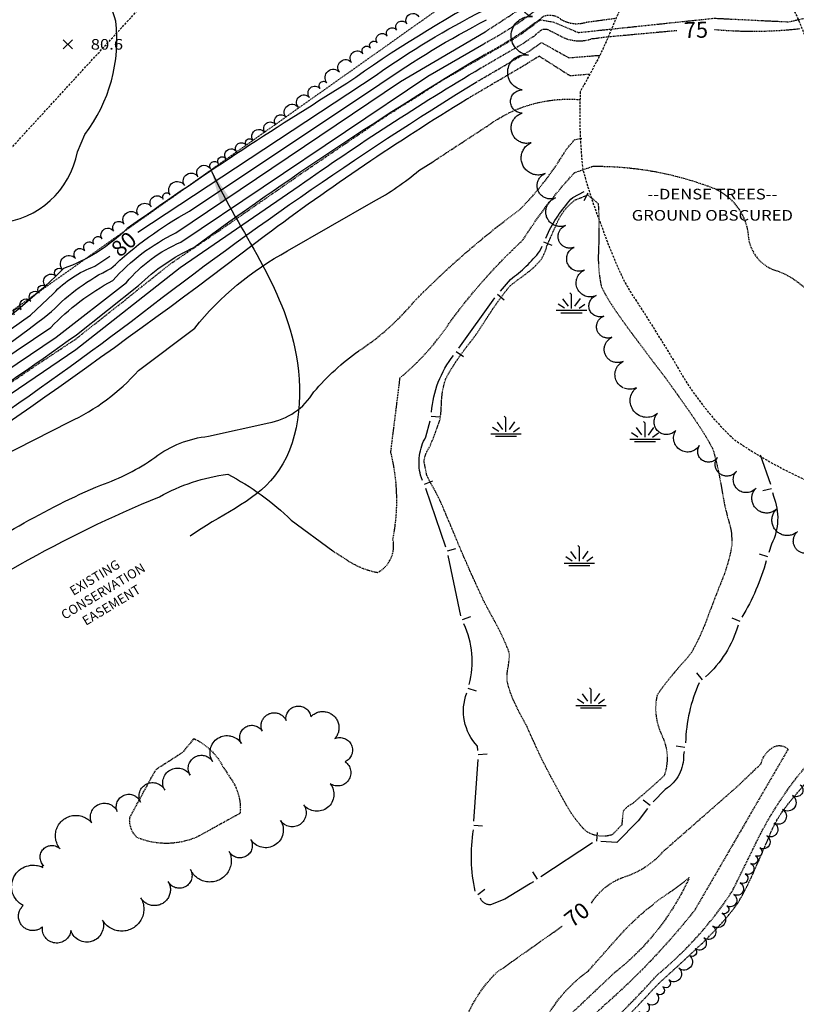
# Model space of a CAD drawing. Units: feet. Extents: x 1023941 to 1026768, y 90264 to 94497.
# Drawn here: x 1026121 to 1026297, y 90630 to 90853 of the extents above; entities that cross this region are included whole.
import ezdxf
from ezdxf.enums import TextEntityAlignment as Align

# ---------------------------------------------------------------- set-up
doc = ezdxf.new("R2010")
doc.units = ezdxf.units.FT
doc.header["$MEASUREMENT"] = 0
for name, pattern in [('BORDER2', [0.875, 0.25, -0.125, 0.25, -0.125, 0, -0.125]), ('BORDER4', [0.4375, 0.125, -0.0625, 0.125, -0.0625, 0, -0.0625]), ('DASHED', [0.75, 0.5, -0.25]), ('HIDDEN', [0.375, 0.25, -0.125]), ('HIDDEN2', [0.1875, 0.125, -0.0625]), ('LTP600', [40, 40, 0]), ('LTP707', [40, 40, 0]), ('WATER2', [0.56, 0.4, -0.04, 0, -0.04, 0, -0.04, 0, -0.04])]:
    doc.linetypes.add(name, pattern=pattern)
for name, color, linetype in [('ANNOTATE', 10, 'Continuous'), ('BRUSH', 9, 'Continuous'), ('CF-FORMLINE', 11, 'HIDDEN'), ('CF-INDEX', 11, 'Continuous'), ('CF-INTERMED', 9, 'Continuous'), ('CF-OB_INTER', 9, 'HIDDEN'), ('CF-OBDEPINT', 9, 'LTP707'), ('CF-OBS_INDX', 11, 'HIDDEN'), ('DENSE_WD', 9, 'DASHED'), ('E6CEL', 2, 'BORDER4'), ('E7CET', 3, 'Continuous'), ('E7FLL', 3, 'BORDER2'), ('SPOTELEV', 9, 'Continuous'), ('SWAMP', 9, 'Continuous'), ('SWAMP-OBS', 10, 'HIDDEN2'), ('TREELINE', 9, 'LTP600'), ('VTEXT', 10, 'Continuous'), ('W6TVL', 10, 'DASHED'), ('WATER_OBS', 10, 'WATER2')]:
    doc.layers.add(name, color=color, linetype=linetype)
doc.styles.add('60', font='simplex.shx', dxfattribs={"width": 1.15, "height": 2.4})
doc.styles.add('60S', font='simplex.shx', dxfattribs={"width": 1.15, "oblique": 22, "height": 2.4})
doc.styles.add('60SL', font='simplex.shx', dxfattribs={"oblique": 22, "height": 2.12})
doc.dimstyles.get("Standard").update_dxf_attribs({"dimtxt": 0.18, "dimasz": 0.18, "dimexe": 0.18, "dimexo": 0.0625, "dimgap": 0.09, "dimtad": 0, "dimtih": 1, "dimtoh": 1, "dimdec": 4, "dimzin": 0, "dimdsep": 46, "dimtxsty": 'Standard', "dimcen": 0.09, "dimadec": 0, "dimazin": 0, "dimtfac": 1, "dimtdec": 4, "dimtofl": 0, "dimtmove": 0, "dimatfit": 3, "dimfxl": 1, "dimtolj": 1, "dimtzin": 0, "dimarcsym": 0})

# ---------------------------------------------------------------- blocks, each defined once
blk = doc.blocks.new('SWAMP')
for p, q in [((-0.148438, 0.201172), (-0.400391, 0.548828)), ((0, 0.751953), (-0.078125, 0.832031)), ((0, 0.089844), (0, 0.751953)), ((0.162109, 0.195313), (0.417969, 0.556641)), ((-0.716797, 0), (0.720703, 0)), ((-0.335938, 0.097656), (-0.634766, 0.296875)), ((0.357422, 0.09375), (0.634766, 0.296875)), ((0.496094, -0.128906), (-0.496094, -0.128906))]:
    blk.add_line(p, q)
blk = doc.blocks.new('DEPRESS2')
blk.add_line((0.005859, -0.996094), (0.001953, -0.001953))
blk = doc.blocks.new('SPOT')
for p, q in [((-0.5, -0.5), (0.5, 0.5)), ((-0.5, 0.5), (0.5, -0.5))]:
    blk.add_line(p, q)

msp = doc.modelspace()

# ---------------------------------------------------------------- linework, layer by layer
at = {"layer": 'BRUSH', "flags": 128}
for points in [[(1026119.63, 90786.15, -1), (1026121.15, 90787.46, -1), (1026123.32, 90789.34, -1), (1026125.19, 90791.19, -1), (1026126.7, 90792.68, -1), (1026128.98, 90794.99, -1), (1026130.48, 90796.5, -1), (1026133.42, 90799.02, -1), (1026135.51, 90800.81, -1), (1026137.57, 90802.22, -1), (1026139.45, 90803.47, -1), (1026142.05, 90805.2, -1), (1026144.46, 90806.76, -1), (1026147.61, 90808.79, -1), (1026150.55, 90810.69, -1), (1026153.29, 90812.45, -1), (1026154.83, 90813.44, -1), (1026158.09, 90815.54, -1), (1026161.14, 90817.5, -1), (1026163.97, 90819.33, -1), (1026165.79, 90820.49, -1), (1026167.46, 90821.59, -1), (1026169.87, 90823.17, -1), (1026172.05, 90824.64, -1), (1026173.62, 90825.69, -1), (1026176.3, 90827.52, -1), (1026178.73, 90829.28, -1), (1026181.05, 90830.96, -1), (1026183.86, 90833.24, -1), (1026186.42, 90835.44, -1), (1026188.8, 90837.46, -1), (1026190.33, 90838.76, -1), (1026193.21, 90841.15, -1), (1026195.92, 90843.37, -1), (1026198.49, 90845.36, -1), (1026200.18, 90846.65, -1), (1026201.69, 90847.83, -1), (1026203.99, 90849.34, -1), (1026206.11, 90850.66, -1), (1026208.45, 90852.1, -1), (1026211.12, 90853.72, -1)], [(1026297.43, 90679.9, -1), (1026295.7, 90677.45, -1), (1026293.47, 90674.28, -1), (1026291.55, 90671.2, -1), (1026289.86, 90668.29, -1), (1026288.31, 90665.57, -1), (1026287.32, 90663.83, -1), (1026286.3, 90662.04, -1), (1026285.01, 90659.75, -1), (1026283.86, 90657.68, -1), (1026282.39, 90655.05, -1), (1026280.82, 90652.49, -1), (1026279.8, 90650.83, -1), (1026277.69, 90647.89, -1), (1026275.62, 90645.22, -1), (1026273.64, 90642.8, -1), (1026272.38, 90641.25, -1), (1026269.98, 90638.37, -1), (1026267.7, 90635.71, -1), (1026266.37, 90634.16, -1), (1026264.92, 90632.6, -1), (1026262.88, 90630.41, -1), (1026260.93, 90628.46, -1)]]:
    msp.add_lwpolyline(points, format="xyb", dxfattribs=at)
at = {"layer": 'CF-FORMLINE', "elevation": 75, "flags": 128}
msp.add_lwpolyline([(1026253.98, 90849.21), (1026269.65, 90850.64)], dxfattribs=at)
at = {"layer": 'CF-FORMLINE', "flags": 128}
for points, elevation in [([(1026278.05, 90850.84, 0.050805937), (1026297.55, 90851.04)], 75), ([(1026248.27, 90819.09), (1026250.55, 90819.88, -0.096202086), (1026278.17, 90814.79, -0.269526459), (1026285.69954, 90804.05488, 0.312536017), (1026292.27051, 90796.17147, -0.154476206), (1026300.84, 90789.62), (1026308.97, 90778.05, 0.218365636), (1026318.04, 90772.93)], 70)]:
    msp.add_lwpolyline(points, format="xyb", dxfattribs=dict(at, elevation=elevation))
at = {"layer": 'CF-INDEX', "flags": 128}
for points, elevation in [([(1026147.55, 90804.98), (1026201.44, 90840.53, -0.034459893), (1026225.73, 90855.16), (1026227.16, 90855.99)], 80), ([(1026019.11, 90683.48), (1026029.19, 90686.56, 0.171941309), (1026038.12, 90693.37, -0.172039994), (1026041.85, 90696.42, 0.247816381), (1026051.20348, 90707.32927), (1026060.33535, 90725.70237, -0.142547385), (1026076.07, 90739.36), (1026133.48, 90778.39), (1026157.12, 90796.95), (1026184.06575, 90815.44397, -0.020005368), (1026225.19, 90842.13)], 75), ([(1026008.78, 90696.49, 0.158907967), (1026017.7, 90703.27, -0.090408709), (1026039.67685, 90724.85103, -0.065253082), (1026073.61, 90752.91, 0.010940323), (1026123.24, 90786.15), (1026128.46, 90791.1, -0.116855868), (1026137.81, 90797.24), (1026141.17, 90799.51)], 80), ([(1026113.32, 90677.99), (1026112.76, 90680.65), (1026112.43, 90682.66), (1026112.1, 90684.67, -0.319813506), (1026115.77, 90684.18, 0.746890241), (1026116.77723, 90686.73962, 0.048209882), (1026106.96, 90701.83, 0.091691933), (1026096.81, 90705.59, -0.135329413), (1026090.12, 90708.41, -0.461494258), (1026091.38553, 90710.50216, -0.062916795), (1026152.4, 90745.08, -0.093114629), (1026167.88, 90750.18, -0.073385272), (1026182.27, 90739.75), (1026191.69, 90732.82)], 70)]:
    msp.add_lwpolyline(points, format="xyb", dxfattribs=dict(at, elevation=elevation))
at = {"layer": 'CF-INTERMED', "flags": 128}
for points, elevation in [([(1026116.09157, 90807.03314, 0.336903138), (1026133.86381, 90823.15541), (1026135.53773, 90827.06353, 0.194991497), (1026142.54, 90852.74, 0.097715475), (1026135.64596, 90866.29575, 0.030442312), (1026108.46, 90897.59, -0.11607299)], 81), ([(1026227.88, 90859.05, 0.033080089), (1026194.87, 90838.57, 0.016702654), (1026145.12626, 90805.76469, -0.106934155), (1026130.71, 90796.71, -0.058231573), (1026102.95142, 90774.99791, 0.022576227), (1026052.09, 90740.4), (1026030.23137, 90722.23372), (1026011.66, 90701.9, -0.142368208), (1026006.41, 90698.65)], 81), ([(1026011.07, 90694.4, 0.183398477), (1026024.04, 90705.41, -0.143414722), (1026033.12686, 90714.39599, 0.067449707), (1026045.77, 90726.57, -0.05952128), (1026058.32, 90738.83, -0.023970549), (1026100.08512, 90767.30981, 0.024809611), (1026128.00242, 90786.96728, -0.089389262), (1026141.44, 90796.72, -0.064586282), (1026159.23806, 90809.7306), (1026202.31, 90838.43, -0.031516176), (1026226.48, 90853.05)], 79), ([(1026013.58, 90692.1, 0.184126614), (1026027.26, 90702.09, -0.102851461), (1026036.7, 90712.22, 0.078523679), (1026046.64, 90721.89, -0.089418081), (1026065.01164, 90741.16085), (1026127.82, 90783.41, -0.075580451), (1026141.85, 90794.03, -0.096758659), (1026156.12, 90804.82), (1026206.99, 90839.06), (1026226.15, 90850.33)], 78), ([(1026015.77, 90689.61, 0.178408551), (1026030.6, 90698.83, -0.092356133), (1026044.59313, 90713.86355, 0.091642333), (1026049.01, 90719.49, -0.095528078), (1026058.85, 90732.06, -0.101187598), (1026070.41, 90741.68), (1026129.02, 90781.22), (1026144.95726, 90793.57535, -0.119968449), (1026157.27, 90802.67), (1026213.15, 90840.25), (1026225.83, 90847.62)], 77), ([(1026017.4, 90686.62), (1026026.73, 90689.63, 0.163319255), (1026034.45612, 90696.58324), (1026046.05, 90710.03, 0.081964904), (1026054.69247, 90722.7481, -0.128213069), (1026072.36776, 90739.92619, 0.009044989), (1026133.67985, 90781.74384), (1026147.72, 90792.9, -0.084870167), (1026160.23, 90801.51, -0.023961068), (1026225.51, 90844.89)], 76), ([(1026021.34, 90679.21), (1026032.85, 90684.05, 0.101673432), (1026039.04, 90687.21, -0.259573744), (1026043.15, 90690.34, 0.274284541), (1026056.55, 90703.48, -0.05552835), (1026063.22, 90715.88, 0.238644908), (1026063.8, 90719.81, -0.283028748), (1026070.5, 90733.33, 0.022041671), (1026146.01068, 90784.71266, -0.027662516), (1026224.13, 90838.94)], 74), ([(1026058.38, 90690.22, -0.299700633), (1026058.73, 90696.37), (1026070.21, 90713.78, 0.142442861), (1026070.61, 90720.14), (1026068.99, 90728.43, -0.161308936), (1026075.12942, 90733.13603, 0.020248523), (1026176.4, 90804.26, -0.023243427), (1026221.93, 90835.06)], 73), ([(1026058.89, 90690.42), (1026058.62, 90690.82, -0.290974815), (1026059.70947, 90693.75331, -0.053438308), (1026074.65, 90708.31), (1026089.17, 90725.35), (1026093.17, 90732.22, 0.154774218), (1026094.9, 90738.87, -0.323684923), (1026098.49, 90745.56), (1026111.96163, 90751.84205), (1026132.05, 90762, 0.102232331), (1026147.64614, 90773.61666), (1026160.3977, 90783.24438, -0.100831287), (1026181.39938, 90800.69599), (1026200.86421, 90811.86698, 0.049704857), (1026211.16195, 90818.89687), (1026214.28, 90820.9)], 72), ([(1026059.65, 90690.76, -0.053667642), (1026070.35705, 90699.74475, -0.116305412), (1026078.31, 90703.12, -0.119277789), (1026103.36, 90727.11, -0.060569248), (1026139.18, 90747.72, 0.072891561), (1026151.37, 90753.97, -0.136560973), (1026163.51, 90758.77), (1026177.14471, 90761.78114, 0.216864482), (1026187.37, 90768.81, -0.060687917), (1026197.53, 90778.08)], 71)]:
    msp.add_lwpolyline(points, format="xyb", dxfattribs=dict(at, elevation=elevation))
at = {"layer": 'CF-OB_INTER', "flags": 128}
for points, elevation in [([(1026226.15, 90850.33), (1026235.63, 90856.5), (1026241.33, 90860.52, 0.129206197), (1026250.21, 90860.54), (1026260.18, 90861.9)], 78), ([(1026225.83, 90847.62, 0.049314769), (1026239.12, 90856.43, -0.351783772), (1026243.24, 90856.65), (1026246.71337, 90856.05013), (1026257.71, 90857.59)], 77), ([(1026225.51, 90844.89, 0.045793769), (1026239.38, 90853.83, -0.281211149), (1026243.29, 90853.13, 0.220532225), (1026249.16, 90852.52), (1026255.82, 90853.4)], 76), ([(1026214.28, 90820.9), (1026226.93421, 90829.1841, -0.180847653), (1026247.73, 90834.95)], 72), ([(1026197.53, 90778.08, 0.073895405), (1026210.09683, 90789.27179, -0.041232881), (1026233.9, 90810.01, 0.064232063), (1026244.46986, 90823.64662), (1026246.37, 90825.86), (1026248.01, 90826.24)], 71), ([(1025837.97, 90267.54), (1025873.36134, 90296.62486, -0.089763853), (1025894.01894, 90307.62646, 0.155419188), (1025919.98707, 90326.90963), (1025930.75, 90340.39, -0.070790663), (1025938.54, 90345.25, 0.224174507), (1025948.98487, 90355.66615, 0.085109756), (1025953.62, 90368, -0.278228297), (1025969.35, 90384.61, 0.090644486), (1025996.69, 90401.86, 0.115272552), (1026009.36, 90415.74), (1026016.7, 90423.82, -0.180052064), (1026023.41696, 90427.76068, 0.09686438), (1026042.82, 90441.77, 0.083136113), (1026059.26, 90461.99, -0.251778364), (1026071.08, 90477.75, 0.21515341), (1026086.68, 90495.74), (1026091.23066, 90502.56325, -0.049839655), (1026098.49, 90515.91, -0.18206184), (1026101.85016, 90517.63767), (1026117.42, 90519.41, -0.121783344), (1026139.56841, 90535.11654, 0.196718225), (1026149.29019, 90544.36281, -0.094364647), (1026155.04, 90549.33, 0.164971392), (1026161.70374, 90557.27795, -0.114627258), (1026173.66, 90567.21, 0.111492408), (1026187.74, 90578.53, 0.060899475), (1026200.2657, 90589.09486, -0.070595802), (1026223.03, 90602.32, 0.077250527), (1026265.11, 90636.86, 0.075495602), (1026282.12937, 90655.88475), (1026288.44, 90668.72, -0.076067206), (1026303.79, 90689.57, -0.088967742), (1026315.76178, 90701.2117, 0.092382627), (1026325.32794, 90712.86317, -0.092653367), (1026337.36538, 90720.78491, -0.123019946), (1026351.43, 90726.34), (1026355.48, 90728.29)], 69)]:
    msp.add_lwpolyline(points, format="xyb", dxfattribs=dict(at, elevation=elevation))
for points, elevation in [([(1026224.13, 90838.94), (1026228.65, 90841.57), (1026236.38, 90846.1), (1026238.86, 90847.9), (1026245.09, 90844.44), (1026252.09, 90845)], 74), ([(1026221.93, 90835.06), (1026228.44, 90838.89), (1026234.40702, 90842.3916), (1026238.35, 90844.84), (1026245.36, 90840.39), (1026249.81, 90840.76)], 73)]:
    msp.add_lwpolyline(points, dxfattribs=dict(at, elevation=elevation))
at = {"layer": 'CF-OB_INTER', "elevation": 71, "flags": 128}
msp.add_lwpolyline([(1026249.54, 90637.79), (1026257.23816, 90646.4916, -0.059464702), (1026268.85908, 90656.19617), (1026272.35, 90658.89, -0.121225754), (1026255.29, 90637.22), (1026246.56421, 90628.9655), (1026242.07, 90625.11), (1026239.49, 90623.52, -0.477634461), (1026239.49224, 90626.16115, -0.118602832), (1026249.54, 90637.79)], format="xyb", close=True, dxfattribs=at)
at = {"layer": 'CF-OBDEPINT', "elevation": 69, "flags": 128}
for points in [[(1026239.86, 90803.63), (1026240.46, 90804.96, -0.07090591), (1026245.95, 90812.84), (1026248.55, 90814.13)], [(1026229.6, 90791.62), (1026231.87, 90794.27, 0.070826392), (1026238.53, 90800.69), (1026239.04, 90801.81)], [(1026214.01, 90764.22, -0.151139302), (1026219, 90777.08)], [(1026211.98, 90748.77), (1026211.52, 90749.92, -0.192548596), (1026212.73, 90758.63), (1026213.69, 90762.25)], [(1026291.19, 90746.01), (1026291.39, 90745.21, -0.216021121), (1026290.95, 90734.34), (1026290.36, 90732.49)], [(1026289.76, 90730.58, -0.065963543), (1026284.24, 90717.78)], [(1026222.51, 90702.61, 0.177028946), (1026221.32, 90716.27)], [(1026283.39, 90715.97, -0.139666965), (1026276.01, 90704.3)], [(1026274.58, 90702.94, 0.100148101), (1026271.49, 90689.4)], [(1026224.5, 90687.61), (1026224.41, 90688.59, -0.287753229), (1026221.99, 90700.68)], [(1026271.18, 90687.42), (1026271.06, 90686.69, -0.267196501), (1026266.9, 90678.83), (1026264.13, 90676.04)], [(1026223.87, 90655.78, -0.091254017), (1026223.48, 90669.66)], [(1026237.1, 90657.93), (1026236.44, 90657.51), (1026230.61, 90654.01), (1026227.33, 90652.69, -0.306373684), (1026225.08, 90654.19)]]:
    msp.add_lwpolyline(points, format="xyb", dxfattribs=at)
for points in [[(1026220.15, 90778.72), (1026228.33, 90790.07)], [(1026288.36, 90754.53), (1026290.71, 90747.95)], [(1026217.21, 90733.69), (1026212.71, 90746.91)], [(1026220.61, 90718.14), (1026217.79, 90731.78)], [(1026223.61, 90671.65), (1026224.54, 90685.62)], [(1026262.86, 90674.51), (1026260.75, 90671.74), (1026255.96, 90666.78), (1026252.34, 90667.03)], [(1026250.45, 90666.74), (1026238.78, 90659.02)]]:
    msp.add_lwpolyline(points, dxfattribs=at)
at = {"layer": 'CF-OBS_INDX', "flags": 128}
for points, elevation in [([(1026225.19, 90842.13), (1026234.48073, 90847.54539), (1026237.54, 90849.59), (1026238.44714, 90850.42266, -0.347959844), (1026240.72294, 90850.62853), (1026244, 90848.95, 0.18500054), (1026250.36, 90848.76), (1026253.98, 90849.21)], 75), ([(1026191.69, 90732.82), (1026195.08, 90730.62, 0.099309576), (1026201.81, 90727.93, 0.337777222), (1026205.27, 90735.42, 0.110631469), (1026204.79, 90755.2), (1026206.89, 90772.01, 0.073852207), (1026218.12, 90784.51, -0.048009026), (1026234.74, 90803.25, -0.046591546), (1026246.39, 90818.44), (1026248.27, 90819.09)], 70), ([(1026250.19, 90653.08, -0.178956778), (1026257.93, 90659.13, 0.134165816), (1026266.50941, 90664.85469), (1026283.34, 90679.62), (1026288.57, 90684.61, -0.208905116), (1026291.45083, 90688.44242, -0.317438737), (1026294.69, 90687.94), (1026273.56, 90651.49, -0.045918081), (1026252.81, 90629.7, -0.037538312), (1026234.01843, 90613.98396, -0.070450465), (1026223.59, 90608.56, -0.462330323), (1026219.01, 90609.28)], 70), ([(1026219.01, 90609.28), (1026219.38, 90616.52, -0.184441385), (1026228.7588, 90637.4137), (1026243.58, 90647.89)], 70)]:
    msp.add_lwpolyline(points, format="xyb", dxfattribs=dict(at, elevation=elevation))
at = {"layer": 'CF-OBS_INDX', "elevation": 70, "flags": 128}
msp.add_lwpolyline([(1026150.5, 90681.28), (1026151.76, 90683.46), (1026157.82102, 90687.32749), (1026160.24, 90690.32, -0.165596335), (1026166.73, 90684.09), (1026169.23, 90680.25, -0.148204396), (1026170.69, 90673.42), (1026161.16, 90668.17, -0.209655456), (1026147.34, 90667.94, -0.227965202), (1026145.71, 90672.46), (1026150.5, 90681.28)], format="xyb", close=True, dxfattribs=at)
at = {"layer": 'DENSE_WD', "elevation": 93.26, "flags": 128}
msp.add_lwpolyline([(1026247.67, 90836.78, 0.040556), (1026248.25, 90819.18, 0.027501), (1026252.46, 90806.38, 0.025002), (1026257.6, 90793.86, 0.022139), (1026261.38, 90787.84, -0.001637), (1026265.17, 90781.83, -0.001683), (1026268.98, 90775.6, 0.019568), (1026272.79, 90769.36, 0.054312), (1026282.46, 90758.04, 0.032556), (1026294.41, 90750.93, 0.003463), (1026306.73, 90744.91, 0.000936), (1026312.84, 90741.98, -0.000646), (1026318.95, 90739.04, -0.000311), (1026321.89, 90737.62, 0.056676), (1026324.83, 90736.2, 0.120185), (1026331.43, 90736.21, 0.160446), (1026337.51, 90739.7), (1026339.03, 90742.66, 0.040674), (1026331.64, 90754.43, 0.009591), (1026327.87, 90759.49, -0.001852), (1026324.09, 90764.55, -0.005755), (1026316.65, 90774.85, -0.014647), (1026309.17, 90786.44, -0.026655), (1026302.03, 90799.26, -0.053165), (1026299.23, 90808.43, -0.032931), (1026299.55, 90820.23, -0.012772), (1026300.44, 90827.65, 0.030716), (1026301.33, 90835.07, 0.033922), (1026300.94, 90841.72, 0.048875), (1026295.87, 90855.67, 0.038446), (1026290.81, 90865.82, 0.072601), (1026286.37, 90870.71, 0.108414), (1026279.54, 90872.82, 0.122673), (1026269.7, 90871.62, 0.088052), (1026263.72, 90868.08, 0.045985), (1026257.47, 90857.17, 0.013479), (1026254.9, 90851.32, -0.011252), (1026252.34, 90845.47, -0.008692), (1026247.67, 90836.78)], format="xyb", close=True, dxfattribs=at)
at = {"layer": 'E6CEL', "flags": 128}
msp.add_lwpolyline([(1025685.61934, 90550.74936), (1025705.36514, 90565.73761), (1025856.1827, 90648.47179), (1025916.25674, 90680.2471), (1025994.68388, 90699.13711), (1026252.29186, 90881.4596), (1026276.12763, 90932.77385), (1026385.49545, 90997.90008), (1026483.0509, 91032.3816)], dxfattribs=at)
at = {"layer": 'E7FLL', "flags": 128}
msp.add_lwpolyline([(1025719.83093, 90466.46519), (1025731.976, 90480.58336, -0.240935202), (1025746.18529, 90486.38312), (1025769.18022, 90485.57618), (1025784.94943, 90487.2194), (1025797.87058, 90487.73685), (1025804.21144, 90487.31552, 0.178029269), (1025815.80965, 90490.72631), (1025829.77419, 90497.69906), (1025848.79496, 90504.9065), (1025855.04897, 90508.57384), (1025878.85493, 90518.61442), (1025891.21858, 90524.52644), (1025914.08594, 90547.65421), (1025931.22948, 90559.81686, 0.116586276), (1025945.18547, 90575.67691), (1025957.95946, 90605.14285), (1025960.11521, 90614.61834), (1025960.86159, 90623.79934), (1025967.75309, 90645.88355), (1025972.60438, 90655.97724), (1025979.90876, 90664.56452), (1025989.82271, 90672.77833), (1025998.65624, 90676.97375), (1026003.39306, 90678.43059), (1026012.64792, 90683.04628), (1026021.53673, 90686.42216), (1026028.87167, 90688.5932, 0.170040409), (1026035.88316, 90693.64792, -0.110077737), (1026040.72717, 90698.09064), (1026043.2497, 90699.3622), (1026045.74749, 90701.33029), (1026047.59518, 90703.6066), (1026048.89318, 90706.35354), (1026049.31701, 90708.12378), (1026053.47768, 90716.31522), (1026058.54188, 90726.61436, -0.133584978), (1026075.10486, 90741.15063), (1026123.52179, 90774.16367), (1026133.4096, 90780.72465), (1026155.28995, 90798.0591), (1026166.98968, 90806.02298), (1026185.7225, 90819.03903), (1026202.65098, 90830.54985), (1026216.33227, 90839.25844), (1026233.4034, 90849.1742), (1026238.65708, 90853.03423), (1026241.66954, 90852.50404), (1026247.1952, 90850.14585), (1026277.95601, 90853.38439), (1026294.81637, 90852.56716), (1026299.38229, 90853.59323), (1026304.28957, 90856.69586), (1026310.59623, 90862.80461), (1026313.4783, 90865.14106), (1026318.11536, 90873.32694), (1026326.90321, 90881.49928), (1026337.21391, 90888.77763)], format="xyb", dxfattribs=at)
at = {"layer": 'SWAMP-OBS', "flags": 128}
msp.add_lwpolyline([(1026235.6, 90693.11, -0.026201), (1026232.39, 90699.37, -0.045258), (1026231.1, 90703.46, -0.057666), (1026231.35, 90706.6, 0.060477), (1026231.61, 90709.74, 0.031913), (1026228.74, 90716.06, 0.007834), (1026227.31, 90718.7, -0.00752), (1026225.89, 90721.35, -0.008763), (1026224.43, 90724.53, -0.002023), (1026222.98, 90727.71, -0.001558), (1026221.89, 90730.18, -0.002057), (1026220.81, 90732.65, -0.002671), (1026219.46, 90735.88, 0.001283), (1026218.11, 90739.11, 0.001027), (1026217.01, 90741.68, 0.008086), (1026215.9, 90744.26, 0.009464), (1026214.4, 90747.18, -0.047231), (1026212.9, 90750.1), (1026212.29, 90753.19, -0.102545), (1026213.61, 90756.43, 0.007756), (1026214.93, 90759.67), (1026215.88, 90762.34, 0.043905), (1026216.23, 90765.87, -0.030121), (1026216.57, 90769.39), (1026217.17, 90771.65, -0.039839), (1026220.86, 90777.53, -0.009374), (1026222.49, 90779.69, 0.007207), (1026224.12, 90781.85, 0.009374), (1026226.05, 90784.79, -0.008073), (1026227.97, 90787.72, -0.022525), (1026231.57, 90792.56, -0.035243), (1026234.34, 90794.75, 0.024508), (1026237.11, 90796.94), (1026238.74, 90798.62, 0.068701), (1026240.12, 90801.83, -0.002957), (1026241.51, 90805.04), (1026242.58, 90807.42, -0.119168), (1026246.48, 90812.25), (1026249.4, 90813.38), (1026251.72, 90811.43, -0.02419), (1026251.88, 90804.52, -0.005143), (1026251.82, 90801.69, 0.015775), (1026251.75, 90798.86, 0.051934), (1026252.44, 90792.64, 0.039138), (1026256.02, 90786.67, 0.006697), (1026259.3, 90782.12, 0.002531), (1026261.4, 90779.32, 0.000823), (1026263.5, 90776.52, 0.000695), (1026265.28, 90774.16, -0.003182), (1026267.07, 90771.81, -0.003768), (1026269.11, 90768.96, -0.002849), (1026271.14, 90766.11, -0.007516), (1026274.54, 90761.15, -0.026915), (1026277.68, 90755.84, -0.024993), (1026279.28, 90749.05, -0.005837), (1026279.77, 90746.34, 0.006225), (1026280.25, 90743.63, 0.008022), (1026281.08, 90740.17, -0.03824), (1026281.91, 90736.72), (1026281.98, 90734.21, -0.048669), (1026280.23, 90727.5, -0.013797), (1026279.13, 90724.68, 0.000947), (1026278.02, 90721.86, 0.0011), (1026276.77, 90718.58, -0.01222), (1026275.51, 90715.29, -0.030976), (1026272.81, 90709.79, -0.033008), (1026270.52, 90707.08, 0.008282), (1026268.22, 90704.37, 0.022786), (1026265.05, 90700.15, 0.110951), (1026265.07, 90694.09, 0.041989), (1026266.1, 90691.12, -0.051596), (1026267.13, 90688.14, -0.131332), (1026266.65, 90681.92, -0.013207), (1026261.44, 90677.29, -0.002619), (1026259.4, 90675.56, 0.125569), (1026257.36, 90673.83), (1026257.05, 90670.77), (1026254.9, 90668.56, -0.236473), (1026248.9, 90669.44, -0.067825), (1026244.74, 90674.92, -0.007732), (1026242.04, 90679.83, -0.007915), (1026238.79, 90686.03, -0.007127), (1026237.34, 90689.22, -0.007175), (1026235.89, 90692.41), (1026235.6, 90693.11)], format="xyb", close=True, dxfattribs=at)
at = {"layer": 'TREELINE', "flags": 128}
msp.add_lwpolyline([(1026537.15, 90970.82, -1), (1026531.62, 90969.58, -1), (1026524.27, 90968.05, -1), (1026517.73, 90966.71, -1), (1026511.88, 90965.39, -1), (1026506.76, 90964.03, -1), (1026500.33, 90961.26, -1), (1026495.57, 90958.63, -1), (1026490.96, 90955.76, -1), (1026484.74, 90951.88, -1), (1026478.96, 90948.56, -1), (1026471.34, 90945.3, -1), (1026465.78, 90943.23, -1), (1026458.26, 90940.49, -1), (1026452.28, 90938.39, -1), (1026442.49, 90935.08, -1), (1026437.49, 90933.23, -1), (1026430.21, 90930.31, -1), (1026425.23, 90928.39, -1), (1026416.91, 90924.94, -1), (1026411.31, 90921.99, -1), (1026406.44, 90919.09, -1), (1026402.17, 90916.2, -1), (1026396.94, 90912.07, -1), (1026392.25, 90908.32, -1), (1026388.14, 90904.92, -1), (1026384, 90901.41, -1), (1026379.41, 90897.42, -1), (1026373.39, 90894.25, -1), (1026366.58, 90894.48, -1), (1026361.2, 90898.34, -1), (1026356.81, 90904.99, -1), (1026353.96, 90909.61, -1), (1026350.18, 90914.41, -1), (1026343.47, 90918.89, -1), (1026338.96, 90920.93, -1), (1026331.07, 90922.03, -1), (1026326.16, 90922.63, -1), (1026320.47, 90924.55, -1), (1026315.41, 90926.22, -1), (1026310.25, 90927.39, -1), (1026304.14, 90928.28, -1), (1026298.94, 90929.38, -1), (1026292.71, 90922.56, -1), (1026291.33, 90916.38, -1), (1026292.01, 90910.07, -1), (1026294.74, 90905.49, -1), (1026298.69, 90899.36, -1), (1026302.1, 90894.02, -1), (1026305.1, 90889.21, -1), (1026308.07, 90884.26, -1), (1026311.26, 90878.4, -1), (1026313.52, 90872.84, -1), (1026314.21, 90867.56, -1), (1026313.68, 90861.89, -1), (1026312.28, 90856.8, -1), (1026309.97, 90851.63, -1), (1026307.02, 90845.36, -1), (1026304.49, 90839.19, -1), (1026302.97, 90833.39, -1), (1026302.4, 90828.37, -1), (1026302.2, 90822.61, -1), (1026302.12, 90816.28, -1), (1026302.3, 90810.61, -1), (1026303.72, 90802.59, -1), (1026307.17, 90796.89, -1), (1026310.44, 90791.86, -1), (1026314.47, 90785.34, -1), (1026319.22, 90778.03, -1), (1026322.73, 90773.58, -1), (1026327.47, 90769.22, -1), (1026333.39, 90766.15, -1), (1026339.13, 90764.4, -1), (1026344.46, 90764.47, -1), (1026353.22, 90768.39, -1), (1026354.2, 90774.87, -1), (1026353.63, 90780.5, -1), (1026352.61, 90788.31, -1), (1026351.82, 90794.93, -1), (1026350.89, 90800.86, -1), (1026349.74, 90806.07, -1), (1026347.66, 90812.75, -1), (1026345.72, 90818.78, -1), (1026344, 90823.81, -1), (1026342.04, 90829.89, -1), (1026340.32, 90836.33, -1), (1026339.01, 90842.18, -1), (1026338.2, 90849.81, -1), (1026339.4, 90856.7, -1), (1026344.9, 90859.84, -1), (1026350.92, 90855.62, -1), (1026355.59, 90847.15, -1), (1026357.91, 90841.62, -1), (1026359.76, 90836.62, -1), (1026362.09, 90829.92, -1), (1026363.92, 90823.85, -1), (1026365.53, 90818.42, -1), (1026367.02, 90813.27, -1), (1026368.62, 90807.63, -1), (1026370.29, 90801.87, -1), (1026371.65, 90796.71, -1), (1026372.92, 90790.81, -1), (1026373.87, 90784.55, -1), (1026374.69, 90778.94, -1), (1026375.5, 90772.96, -1), (1026376.55, 90767.34, -1), (1026378.5, 90761.67, -1), (1026380.26, 90756.63, -1), (1026381.89, 90749.39, -1), (1026377.36, 90744.51, -1), (1026372.62, 90741.42, -1), (1026366.4, 90737.57, -1), (1026360.77, 90734, -1), (1026355.67, 90730.84, -1), (1026349.05, 90726.97, -1), (1026344.46, 90724.49, -1), (1026336.54, 90720.97, -1), (1026328.72, 90719.3, -1), (1026323.61, 90719.24, -1), (1026317.47, 90720.5, -1), (1026310.49, 90724.39, -1), (1026306.41, 90727.45, -1), (1026300.63, 90732.97, -1), (1026296.81, 90737.15, -1), (1026292.23, 90742.39, -1), (1026287.45, 90747.03, -1), (1026283, 90750.82, -1), (1026278.71, 90753.99, -1), (1026274.65, 90756.68, -1), (1026269.28, 90760.04, -1), (1026265.13, 90763.89, -1), (1026260.37, 90769.76, -1), (1026257.34, 90775.7, -1), (1026254.84, 90781.16, -1), (1026253, 90785.94, -1), (1026251.23, 90790.59, -1), (1026248.59, 90796.35, -1), (1026246.27, 90801.52, -1), (1026244.33, 90806.44, -1), (1026242.06, 90812.71, -1), (1026239.75, 90818.25, -1), (1026236.52, 90825.2, -1), (1026234.54, 90831.91, -1), (1026234.53, 90837.18, -1), (1026235.94, 90845.05, -1), (1026236.89, 90853.76, -1), (1026237.33, 90858.6, -1), (1026237.71, 90863.92, -1), (1026238.65, 90871.47, -1), (1026240.88, 90877.4, -1), (1026242.91, 90882.69, -1), (1026244.32, 90888.07, -1), (1026245.71, 90894.59, -1), (1026248.9, 90899.67, -1), (1026253.59, 90902.2, -1), (1026260.76, 90903.69, -1), (1026267.16, 90902.83, -1), (1026272.34, 90905.14, -1), (1026277.19, 90909.34, -1), (1026277.92, 90915.61, -1), (1026275.91, 90921.26, -1), (1026274.12, 90926.29, -1), (1026273.12, 90934.5, -1), (1026274.7, 90940.63, -1), (1026276.98, 90945.82, -1), (1026280.31, 90950.79, -1), (1026284.03, 90954.77, -1), (1026288.52, 90958.75, -1), (1026292.7, 90962.05, -1), (1026297.28, 90965.3, -1), (1026302.68, 90968.61, -1), (1026307.51, 90971.59, -1), (1026311.86, 90974.27, -1), (1026317.29, 90978.13, -1), (1026322.01, 90981.84, -1), (1026328.02, 90986.6, -1), (1026331.94, 90989.6, -1), (1026339.07, 90994.52, -1), (1026346.78, 90999.28, -1), (1026352.53, 91002.65, -1), (1026357.77, 91005.57, -1), (1026362.47, 91008.09, -1), (1026368.77, 91011.13, -1), (1026374.58, 91013.66, -1), (1026379.57, 91015.51, -1), (1026384.65, 91017.05, -1), (1026391.16, 91018.49, -1), (1026397.04, 91019.7, -1), (1026404.35, 91022, -1), (1026412.91, 91025.73, -1), (1026417.24, 91028.05, -1), (1026423.5, 91032.44, -1), (1026428.21, 91038.05, -1), (1026430.88, 91044.16, -1), (1026431.93, 91052.43, -1), (1026432.72, 91057.84, -1), (1026435.62, 91065.39, -1), (1026437.78, 91070.63, -1), (1026436.86, 91075.75, -1), (1026433.54, 91081.54, -1), (1026430.84, 91086.89, -1), (1026429.03, 91091.91, -1), (1026428.4, 91100.36, -1), (1026430.55, 91106.1, -1), (1026435.24, 91109.28, -1), (1026441.13, 91112.72, -1), (1026447.08, 91115.72, -1), (1026452.4, 91118.46, -1), (1026456.8, 91121.47, -1), (1026460.59, 91128.01, -1), (1026464.86, 91132.69, -1), (1026468.82, 91136.74, -1), (1026472.29, 91140.68, -1), (1026477.13, 91145.26, -1), (1026483.12, 91144.92, -1), (1026487.67, 91142.13, -1), (1026490.71, 91136.76, -1), (1026491.14, 91130.44, -1), (1026486.39, 91124.01, -1), (1026482.73, 91119.65, -1), (1026477.3, 91112.47, -1), (1026475.58, 91105.18, -1), (1026477.09, 91097.35, -1), (1026478.8, 91091.25, -1), (1026480.38, 91085.81, -1), (1026482.29, 91080.76, -1), (1026485.67, 91075.01, -1), (1026488.9, 91069.96, -1), (1026492.94, 91063.44, -1), (1026498.21, 91055.74, -1), (1026502.82, 91054.25, -1), (1026511.45, 91055.49, -1), (1026515, 91056.53)], format="xyb", dxfattribs=at)
msp.add_lwpolyline([(1026126.23, 90661.57, -1), (1026129.94, 90665.4, -1), (1026137.07, 90671.27, -1), (1026142.86, 90673.84, -1), (1026148.11, 90675.97, -1), (1026153.64, 90678.64, -1), (1026159.39, 90682.02, -1), (1026164.47, 90685.14, -1), (1026170.96, 90689.22, -1), (1026175.7, 90691.98, -1), (1026181.08, 90694.45, -1), (1026186.69, 90695.27, -1), (1026192.1, 90690.32, -1), (1026194.42, 90685.1, -1), (1026191.06, 90680.12, -1), (1026185.09, 90675.32, -1), (1026179.84, 90671.77, -1), (1026173.07, 90667.5, -1), (1026168.23, 90664.74, -1), (1026159.46, 90660.67, -1), (1026154.39, 90657.99, -1), (1026148.2, 90654.27, -1), (1026139.57, 90649.22, -1), (1026132.38, 90646.88, -1), (1026125.95, 90647.71, -1), (1026121.6, 90652.54, -1), (1026126.01, 90661.15, -1), (1026126.23, 90661.57)], format="xyb", close=True, dxfattribs=at)
at = {"layer": 'W6TVL'}
msp.add_line((1026034.026, 90731.5309), (1026452.18913, 91187.24269), dxfattribs=at)
at = {"layer": 'WATER_OBS', "flags": 128}
msp.add_lwpolyline([(1025839.98, 90264.15, -0.009342), (1025843.55, 90266.88, -0.01087), (1025848.34, 90269.95, -0.004355), (1025851.35, 90271.74, 0.004516), (1025854.36, 90273.54, 0.011801), (1025859.23, 90276.66, 0.025659), (1025864.6, 90281.15, 0.020208), (1025868.53, 90284.95, 0.017602), (1025870.73, 90287.69, -0.017871), (1025872.94, 90290.43), (1025874.55, 90292.1, -0.041994), (1025880.13, 90296.36, -0.03028), (1025884.9, 90299.17, -0.02194), (1025891.4, 90301.73, -0.006611), (1025894.39, 90302.72, -0.000517), (1025897.38, 90303.71, -0.000579), (1025900.73, 90304.8, 0.013141), (1025904.08, 90305.89, 0.027095), (1025908.88, 90307.95, 0.042436), (1025914.59, 90311.98, 0.025801), (1025918.87, 90315.84, 0.011896), (1025923.52, 90321.07, 0.003194), (1025925.45, 90323.37, -0.012641), (1025927.39, 90325.67, -0.014909), (1025929.95, 90328.11, 0.022762), (1025932.52, 90330.55), (1025933.96, 90332.3), (1025934.08, 90335.41), (1025936.07, 90337.91, -0.077643), (1025939.22, 90339.43, 0.000722), (1025942.36, 90340.95, 0.000568), (1025944.83, 90342.17, 0.026476), (1025947.3, 90343.38, 0.085863), (1025952.27, 90347.44, 0.077102), (1025953.31, 90350.79, -0.012038), (1025954.36, 90354.15), (1025955.08, 90356.06), (1025957.51, 90357.83, 0.17608), (1025957.37, 90360.93, -0.046999), (1025957.23, 90364.03, -0.064008), (1025959.68, 90370.63, -0.051713), (1025962.37, 90375.36, -0.095809), (1025967.64, 90379.18, -0.043724), (1025971, 90380.19, 0.004048), (1025974.36, 90381.19, 0.012259), (1025980, 90383.07, 0.026916), (1025985.87, 90386.83, 0.007283), (1025988.31, 90388.62, -0.005791), (1025990.74, 90390.4, -0.006708), (1025993.67, 90392.33, 0.00034), (1025996.59, 90394.26, 0.00034), (1025999.5, 90396.19, 0.002971), (1026002.42, 90398.12), (1026002.78, 90398.37, -0.004573), (1026005.73, 90400.3, 0.027446), (1026008.69, 90402.23), (1026010.7, 90404.03, 0.032677), (1026014.7, 90409.73, 0.006906), (1026017.39, 90414.2, 0.003033), (1026019.15, 90417.28, -0.037517), (1026020.91, 90420.35), (1026022.42, 90422.09, -0.017471), (1026028.36, 90425.7, -0.00399), (1026030.92, 90427.14, 0.021962), (1026033.48, 90428.58, 0.023202), (1026038.81, 90433.1, 0.005697), (1026040.75, 90434.94, -0.001396), (1026042.7, 90436.77, -0.001829), (1026045.27, 90439.14, 0.005213), (1026047.85, 90441.51, 0.010894), (1026051.86, 90445.49, 0.014696), (1026056.48, 90450.76, 0.012887), (1026060.03, 90455.18, 0.035933), (1026063.48, 90460.26, 0.063455), (1026063.77, 90463.33, -0.066451), (1026064.05, 90466.39, -0.111974), (1026068.37, 90471.96), (1026070.24, 90473.46, -0.023643), (1026076.5, 90476.47, -0.005541), (1026079.09, 90477.56, 0.022299), (1026081.68, 90478.65, 0.07006), (1026086.72, 90481.98, 0.074977), (1026088.18, 90485.15, -0.001085), (1026089.64, 90488.32, -0.00342), (1026092.06, 90493.46, -0.05138), (1026096.43, 90498.97, -0.037451), (1026100.67, 90502.86, -0.045443), (1026106.6, 90506.63, -0.043369), (1026111.72, 90508.87, -0.038205), (1026115.19, 90509.36, 0.011632), (1026118.67, 90509.85), (1026120.95, 90510.32, 0.139446), (1026126.29, 90513.46, 0.094675), (1026127.47, 90516.81, -0.032924), (1026128.65, 90520.15), (1026129.78, 90522.17, -0.051169), (1026135.22, 90526.45, -0.0115), (1026140.09, 90529.46, -0.004599), (1026143.18, 90531.23, 0.040461), (1026146.26, 90533), (1026147.95, 90534.53, 0.071728), (1026149.51, 90537.66, -0.002612), (1026151.07, 90540.8, -0.007469), (1026153.46, 90545.42, -0.067712), (1026156.3, 90547.46, 0.004832), (1026159.14, 90549.5), (1026160.84, 90550.79, 0.128773), (1026164.51, 90555.57), (1026164.84, 90558.66, -0.05985), (1026170.87, 90562.02, -0.030098), (1026175.91, 90564.11, -0.02158), (1026179.06, 90564.86, 0.068505), (1026182.2, 90565.61, 0.00116), (1026187.06, 90570.6, 0.000238), (1026189.04, 90572.65, -0.041541), (1026191.01, 90574.69, -0.051858), (1026194.23, 90576.16, 0.023414), (1026197.44, 90577.64), (1026199.62, 90579, 0.076897), (1026201.59, 90581.89, -0.008757), (1026203.57, 90584.79), (1026205.49, 90587.32, -0.036675), (1026210.95, 90591.65, -0.011593), (1026215.9, 90594.93, -0.004835), (1026218.88, 90596.76, 0.000329), (1026221.87, 90598.59, 0.000263), (1026224.25, 90600.05, 0.006808), (1026226.64, 90601.52, 0.010202), (1026232.36, 90605.55, 0.002908), (1026234.6, 90607.21, 0.000731), (1026236.85, 90608.88, 0.000916), (1026239.64, 90610.99, 0.003896), (1026242.44, 90613.1, 0.008237), (1026247.12, 90616.84, 0.011848), (1026252.38, 90621.47, 0.010299), (1026256.38, 90625.28, 0.007791), (1026258.78, 90627.83, -0.000128), (1026261.17, 90630.39, -0.000113), (1026263.27, 90632.62, -0.008752), (1026265.37, 90634.85, -0.009994), (1026267.96, 90637.22, 0.001353), (1026270.54, 90639.58, 0.001121), (1026272.66, 90641.56, 0.005281), (1026274.78, 90643.54, 0.017193), (1026279.69, 90648.58, 0.029411), (1026283.36, 90653.14, 0.026565), (1026286.57, 90659.34, 0.007045), (1026287.7, 90661.89, 0.000232), (1026288.82, 90664.45, 0.000292), (1026290.23, 90667.67, -0.020459), (1026291.64, 90670.89), (1026292.96, 90673.16, -0.025498), (1026297.3, 90678.63, -0.014719), (1026302.02, 90683.82, -0.006898), (1026304.67, 90686.44, 0.012318), (1026307.31, 90689.05), (1026309.03, 90690.98), (1026309.94, 90693.92, -0.138636), (1026313.03, 90695.61, 0.02234), (1026316.11, 90697.3), (1026318.04, 90698.68, 0.047454), (1026322.53, 90704.02, 0.028961), (1026325.52, 90708.52, 0.02078), (1026326.84, 90711.39, -0.064812), (1026328.17, 90714.25, -0.036874), (1026333.9, 90718.15, -0.00826), (1026336.25, 90719.5, 0.007436), (1026338.6, 90720.85, 0.008504), (1026341.18, 90722.56, -0.04752), (1026343.76, 90724.28, -0.0541), (1026347.23, 90724.91, 0.021919), (1026350.69, 90725.54), (1026352.84, 90726.2, 0.033311), (1026358.85, 90729.73, 0.008072), (1026361.11, 90731.3), (1026363.37, 90732.87), (1026366.25, 90734.87, -0.004259), (1026369.13, 90736.86, -0.010536), (1026373.61, 90739.77, -0.018351), (1026376.79, 90741.3, 0.006034), (1026379.96, 90742.82, 0.017037), (1026384.83, 90745.42, 0.143381), (1026389.02, 90750.22, 0.072314), (1026386.69, 90756.56, 0.015241), (1026383.92, 90761.6, 0.006005), (1026382.07, 90764.62, -0.037997), (1026380.23, 90767.65), (1026379.51, 90769.62, -0.033685), (1026379.11, 90776.55, -0.008074), (1026379.16, 90779.39, 0.006018), (1026379.2, 90782.22, 0.017783), (1026378.92, 90789.25, 0.025101), (1026378.24, 90794.94, 0.024605), (1026376.15, 90801.59, 0.006362), (1026375.18, 90804.16, -0.003387), (1026374.21, 90806.72, -0.004324), (1026373.07, 90810.03, 0.001578), (1026371.93, 90813.34, 0.001327), (1026370.93, 90816.11, 0.002793), (1026369.94, 90818.88, 0.003321), (1026368.69, 90822.15, 0.002092), (1026367.43, 90825.41, 0.001681), (1026366.38, 90828.02, 0.000745), (1026365.32, 90830.63, 0.000927), (1026364, 90833.87, 0.00288), (1026362.67, 90837.11, 0.002277), (1026361.56, 90839.65, 0.003072), (1026360.46, 90842.19, 0.003888), (1026358.97, 90845.36, 0.004593), (1026357.49, 90848.53, 0.011197), (1026354.89, 90853.62, 0.013556), (1026352.99, 90856.59, -0.019543), (1026351.09, 90859.55), (1026350.09, 90861.55, -0.113212), (1026349.15, 90867.61, -0.082629), (1026351.36, 90874.26), (1026352.4, 90876.24, -0.058098), (1026356.44, 90882.03), (1026358.22, 90883.75, -0.098778), (1026364.38, 90887.37), (1026366.34, 90887.86, -0.174811), (1026372.41, 90885.81, -0.065718), (1026376.61, 90880.28, -0.029168), (1026379.27, 90875.42, -0.016451), (1026380.57, 90872.18, -0.001295), (1026381.88, 90868.93, -0.001101), (1026382.96, 90866.17, 0.014688), (1026384.04, 90863.4, 0.012566), (1026387.4, 90857.26, 0.003172), (1026388.86, 90854.77, -0.003037), (1026390.32, 90852.27, -0.003679), (1026392, 90849.21, 0.000574), (1026393.69, 90846.14, 0.00049), (1026395.13, 90843.53, 0.001713), (1026396.58, 90840.91, 0.002008), (1026398.32, 90837.88, 0.002036), (1026400.07, 90834.84, 0.001698), (1026401.56, 90832.33, 0.002299), (1026403.05, 90829.82, 0.002758), (1026404.9, 90826.85, 0.001541), (1026406.74, 90823.88, 0.001412), (1026408.47, 90821.18), (1026410.19, 90818.48), (1026412.08, 90815.53, 0.002694), (1026413.96, 90812.57, 0.00221), (1026415.55, 90810.18, 0.0028), (1026417.15, 90807.79, 0.011739), (1026421.21, 90802.01), (1026423.07, 90799.91), (1026425.96, 90799.04, 0.104588), (1026431.97, 90802.62), (1026433.97, 90804.34, 0.031927), (1026436.18, 90807.05, -0.000907), (1026438.4, 90809.76, -0.003089), (1026442.32, 90814.49, -0.028262), (1026447.81, 90818.81, -0.008091), (1026450.28, 90820.49, -0.000786), (1026452.76, 90822.18, -0.000919), (1026455.66, 90824.12, -0.001339), (1026458.57, 90826.07, -0.001216), (1026461.23, 90827.82, -0.000674), (1026463.89, 90829.56, -0.000744), (1026466.83, 90831.46, 0.005216), (1026469.77, 90833.37, 0.011574), (1026474.29, 90836.54, 0.016331), (1026479.64, 90841.05, 0.011536), (1026483.79, 90844.87, 0.007842), (1026485.99, 90847.15, -0.032777), (1026488.19, 90849.43, -0.036247), (1026491.21, 90851.19, 0.001339), (1026494.23, 90852.95), (1026496.35, 90854.21, 0.012312), (1026499.24, 90856.19, 0.003695), (1026502.12, 90858.17, 0.002979), (1026504.4, 90859.83, 0.004511), (1026506.68, 90861.49, 0.005607), (1026509.43, 90863.67, -0.005285), (1026512.19, 90865.84, -0.012825), (1026516.58, 90869.06, -0.009366), (1026522.73, 90872.39, -0.002161), (1026525.23, 90873.69, 0.006408), (1026527.74, 90874.99, 0.011853), (1026533.77, 90878.57, 0.010717), (1026538.29, 90881.46, 0.03278), (1026543.14, 90885.2, 0.031122), (1026545.34, 90887.93, -0.002093), (1026547.55, 90890.65, -0.0063), (1026551.13, 90894.93, -0.072426), (1026556.38, 90898.76, -0.043066), (1026559.73, 90899.79, 0.005226), (1026563.08, 90900.82), (1026565.15, 90901.52), (1026566.81, 90902.7), (1026567.61, 90903.28), (1026568.08, 90905.13), (1026568.08, 90905.13), (1026568.58, 90907.15), (1026568.58, 90907.15), (1026569.15, 90909.39), (1026569.14, 90912.61), (1026566.78, 90915.94), (1026566.78, 90915.94), (1026566.73, 90916.02), (1026565.53, 90917.71), (1026562.79, 90919.19), (1026561.16, 90918.88), (1026556.55, 90918.01, 0.045217), (1026553.46, 90916.37, -0.001088), (1026550.37, 90914.72, -0.00087), (1026547.89, 90913.43, -0.01528), (1026545.41, 90912.14, -0.029369), (1026538.81, 90909.78, -0.018514), (1026532.95, 90908.26, -0.02469), (1026526.02, 90906.99, -0.033505), (1026520.01, 90906.65, -0.045983), (1026513.01, 90907.48, -0.051382), (1026507.36, 90909.12, -0.049748), (1026504.54, 90911.24, 0.027175), (1026501.71, 90913.37), (1026499.73, 90914.46, 0.033036), (1026492.88, 90915.59, 0.007891), (1026490, 90915.86, -0.019293), (1026487.12, 90916.14, -0.024226), (1026483.62, 90917.1, 0.050117), (1026480.12, 90918.06), (1026477.95, 90918.08, 0.121009), (1026473.46, 90913.53, 0.013867), (1026470.3, 90907.31, 0.003245), (1026469.03, 90904.61, -0.005352), (1026467.75, 90901.91, -0.017127), (1026464.46, 90895.68, -0.030201), (1026461.3, 90890.9, -0.024625), (1026456.27, 90886.07, -0.006083), (1026454.19, 90884.28, 0.004415), (1026452.11, 90882.48, 0.012713), (1026446.98, 90877.69, 0.019585), (1026442.83, 90873.37, 0.027017), (1026440.95, 90870.41, -0.016749), (1026439.07, 90867.44), (1026437.63, 90865.57, -0.036641), (1026432.45, 90860.87, -0.016659), (1026428.14, 90857.61, -0.011779), (1026422.3, 90853.76, -0.0034), (1026419.93, 90852.31, 0.000653), (1026417.57, 90850.86, 0.000743), (1026414.89, 90849.2, -0.09572), (1026412.22, 90847.53), (1026409.21, 90847.53), (1026406.55, 90849.05, -0.011764), (1026402.55, 90854.77, -0.002766), (1026400.81, 90857.4, 0.007706), (1026399.06, 90860.03, 0.007716), (1026394.82, 90865.6, 0.001998), (1026393.08, 90867.8, 0.001234), (1026391.34, 90870, 0.00154), (1026389.14, 90872.72, -0.001862), (1026386.93, 90875.44, -0.005864), (1026383.06, 90880.37, -0.037267), (1026379.71, 90885.6), (1026378.73, 90888.54, -0.123668), (1026379.54, 90895.63), (1026380.45, 90897.86, -0.063188), (1026384.97, 90903.12, -0.025844), (1026389.44, 90906.9, -0.009642), (1026395.15, 90910.93, -0.002498), (1026397.55, 90912.55, 0.013823), (1026399.95, 90914.17, 0.016794), (1026402.61, 90916.47, -0.020419), (1026405.26, 90918.78), (1026407.21, 90920.12, -0.031436), (1026413.52, 90923.11, -0.016471), (1026419.17, 90925.27, -0.008671), (1026422.52, 90926.3, 0.003783), (1026425.87, 90927.33, 0.010854), (1026431.37, 90929.19, 0.024524), (1026434.45, 90930.89, -0.004656), (1026437.52, 90932.6, -0.01437), (1026443.21, 90935.49, -0.054061), (1026450.1, 90937.38, -0.066822), (1026455.72, 90937.79, -0.085683), (1026458.48, 90936.06, 0.077639), (1026461.23, 90934.34), (1026464.4, 90934.01, 0.041891), (1026470.72, 90936.96, 0.021986), (1026475.63, 90939.79, 0.016149), (1026478.46, 90941.9, -0.01006), (1026481.3, 90944, -0.02806), (1026486.32, 90947.18, -0.013396), (1026493.13, 90948.63, -0.002715), (1026495.72, 90949.1, 0.025519), (1026498.3, 90949.58, 0.034062), (1026501.5, 90951.02, -0.002046), (1026504.7, 90952.45, -0.005769), (1026509.54, 90954.54, -0.029604), (1026512.97, 90955.23, 0.00171), (1026516.41, 90955.93, 0.005344), (1026522.09, 90957.16, 0.01404), (1026528.5, 90959.94, 0.003318), (1026531.1, 90961.16, -0.012221), (1026533.7, 90962.39, -0.011617), (1026538.85, 90964.23)], format="xyb", dxfattribs=at)

# ---------------------------------------------------------------- block references
at = {"layer": 'CF-OBDEPINT', "yscale": 2, "zscale": 2}
for p, xscale, rotation in [((1026249.43, 90813.9, 69), 1.999999999955284, 332.4493699992955), ((1026239.45, 90802.72, 69), 1.999999999989367, 65.74381500047471), ((1026228.95, 90790.86, 69), 2.00000000002632, 49.39319099899254), ((1026219.57, 90777.9, 69), 1.99999999999691, 55.1676100002125), ((1026213.91, 90763.23, 69), 2.00000000000068, 84.40846899982806), ((1026212.34, 90747.84, 69), 2.000000000015191, 111.6024190008309), ((1026290.95, 90746.98, 69), 1.999999999994618, 283.9031360000901), ((1026217.53, 90732.75, 69), 1.99999999999466, 105.1308430001834), ((1026290.06, 90731.53, 69), 2.000000000000337, 252.4560500004585), ((1026220.96, 90717.2, 69), 1.999999999991996, 110.6499979989797), ((1026283.8, 90716.88, 69), 1.99999999997421, 246.1020700012476), ((1026275.24, 90703.66, 69), 2.000000000011988, 219.9275529999532), ((1026222.27, 90701.64, 69), 1.999999999989444, 73.57360900151694), ((1026271.33, 90688.41, 69), 2.000000000000113, 261.0507760005243), ((1026224.59, 90686.62, 69), 2.000000000000939, 95.18174700084707), ((1026263.46, 90675.3, 69), 2.000000000003216, 232.688616000214), ((1026223.55, 90670.65, 69), 1.999999999996496, 86.25096300156629), ((1026251.35, 90667.1, 69), 2.000000000017967, 176.135872000027), ((1026237.94, 90658.48, 69), 1.99999999997049, 213.0716550005415), ((1026224.48, 90654.99, 69), 2.000000000034643, 127.4246260011999)]:
    msp.add_blockref('DEPRESS2', p, dxfattribs=dict(at, xscale=xscale, rotation=rotation))
at = {"layer": 'SPOTELEV', "xscale": 2.099999999976717, "yscale": 2.100000000005821, "zscale": 2.1}
msp.add_blockref('SPOT', (1026131.66, 90847.47), dxfattribs=at)
at = {"layer": 'SWAMP', "xscale": 4.800000000046566, "yscale": 4.80000000000291, "zscale": 4.8}
for p in [(1026245.68, 90787.27), (1026230.85, 90759.35), (1026262.32, 90758.1), (1026247.46, 90730.05), (1026250.1, 90697.84)]:
    msp.add_blockref('SWAMP', p, dxfattribs=at)

# ---------------------------------------------------------------- texts
at = {"layer": 'ANNOTATE'}
for s, rotation, p in [('75', 1.388507, (1026273.85, 90850.74)), ('80', 40.645392, (1026144.36, 90802.24)), ('70', 38.124353, (1026246.89, 90650.48))]:
    msp.add_text(s, height=3.6, rotation=rotation, dxfattribs=at).set_placement(p, align=Align.MIDDLE_CENTER)
at = {"layer": 'E7CET', "style": '60SL', "oblique": 22}
for s, p in [('CONSERVATION', (1026140.20991, 90722.76824)), ('EXISTING', (1026138.32948, 90725.87823)), ('EASEMENT', (1026142.09033, 90719.65825))]:
    msp.add_text(s, height=2.12, rotation=31.1588943, dxfattribs=at).set_placement(p, align=Align.CENTER)
at = {"layer": 'SPOTELEV', "style": '60', "width": 1.15}
msp.add_text('80.6', height=2.4, dxfattribs=at).set_placement((1026140.53, 90847.47), align=Align.MIDDLE_CENTER)
at = {"layer": 'VTEXT', "style": '60', "width": 1.15}
for s, p in [('--DENSE TREES--', (1026277.56, 90813.57)), ('GROUND OBSCURED', (1026277.56, 90808.77))]:
    msp.add_text(s, height=2.4, dxfattribs=at).set_placement(p, align=Align.MIDDLE_CENTER)

# ---------------------------------------------------------------- leaders
at = {"layer": 'E7CET', "path_type": 1}
msp.add_leader([(1026164.21056, 90818.7464), (1026183.37289, 90777.15307), (1026178.463, 90749.71554), (1026159.39026, 90736.16474)], dimstyle='Standard', override={"dimscale": 40, "dimexo": 0.0625, "dimtxsty": '60S'}, dxfattribs=at)

doc.saveas('drawing.dxf')
